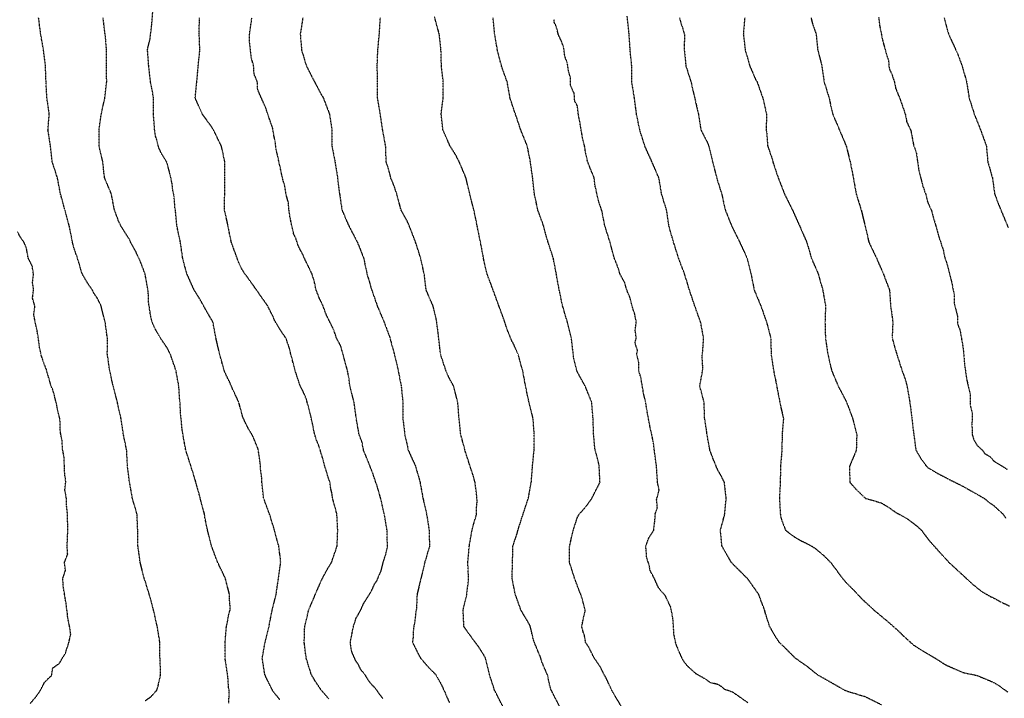
# Model space of a CAD drawing. Units: feet. Extents: x 28 to 2050845, y 8 to 13734003.
# Drawn here: x 2047178 to 2047985, y 13724998 to 13725555 of the extents above; entities that cross this region are included whole.
import ezdxf

# ---------------------------------------------------------------- set-up
doc = ezdxf.new("R2010")
doc.units = ezdxf.units.FT
doc.header["$MEASUREMENT"] = 0
doc.linetypes.add('HIDDEN2', pattern=[0.1875, 0.125, -0.0625])
doc.layers.add('CE-TOPO-MAJR', color=37, linetype='HIDDEN2')
doc.layers.add('CE-TOPO-MINR', color=39, linetype='HIDDEN2')

msp = doc.modelspace()

# ---------------------------------------------------------------- linework, layer by layer
at = {"layer": 'CE-TOPO-MAJR', "color": 37, "linetype": 'HIDDEN2', "lineweight": -3}
for points, elevation in [([(2047475.39, 13724998.32), (2047474.6, 13724999.45), (2047473.47, 13725000.82), (2047469.65, 13725006.37), (2047464.79, 13725011.45), (2047460.87, 13725017.82), (2047457.54, 13725021.73), (2047455.54, 13725025.96), (2047453.45, 13725028.81), (2047450.56, 13725035.37), (2047449.72, 13725037.71), (2047448.84, 13725044.27), (2047451.4, 13725057.4), (2047453.52, 13725063.97), (2047456.88, 13725069.84), (2047459.93, 13725076.4), (2047465.8, 13725085.71), (2047468.85, 13725092.28), (2047470.7, 13725094.94), (2047472.86, 13725100.28), (2047473.92, 13725102.13), (2047475.81, 13725109.92), (2047477.92, 13725116.48), (2047479.48, 13725123.05), (2047478.96, 13725129.61), (2047478.98, 13725136.18), (2047476.78, 13725149.31), (2047473.67, 13725162.54), (2047471.95, 13725169), (2047467.44, 13725182.45), (2047462.38, 13725195.26), (2047459.68, 13725201.82), (2047458.46, 13725208.39), (2047456.02, 13725214.95), (2047453.68, 13725228.08), (2047451.9, 13725241.21), (2047448.51, 13725254.34), (2047447.79, 13725260.9), (2047446.37, 13725267.78), (2047442.79, 13725280.6), (2047441.07, 13725287.16), (2047437.53, 13725293.73), (2047435.36, 13725300.29), (2047428.89, 13725313.42), (2047426.54, 13725319.98), (2047423.4, 13725326.55), (2047420.82, 13725333.11), (2047419.34, 13725339.91), (2047417.47, 13725346.24), (2047411.1, 13725359.37), (2047409.85, 13725362.23), (2047406.29, 13725369.07), (2047406.01, 13725369.72), (2047404.3, 13725375.19), (2047402.38, 13725379.06), (2047399.5, 13725392.19), (2047398.48, 13725398.76), (2047398.05, 13725405.32), (2047397.4, 13725406.89), (2047396.09, 13725411.89), (2047395.08, 13725418.45), (2047395, 13725418.63), (2047393.51, 13725423.7), (2047390.92, 13725435.49), (2047387.92, 13725448.93), (2047387.17, 13725455.49), (2047386.24, 13725459.25), (2047385.15, 13725465.82), (2047380.9, 13725478.16), (2047379.6, 13725482.17), (2047373.7, 13725495.53), (2047372.81, 13725497.88), (2047372.51, 13725503.79), (2047369.89, 13725510.35), (2047369.5, 13725516.96), (2047367.65, 13725523.52), (2047366.22, 13725535.79), (2047366.22, 13725543.18), (2047368.07, 13725556.47)], 1000), ([(2047774.93, 13724994.8), (2047766.39, 13725000.75), (2047762.54, 13725003.37), (2047755.98, 13725005.71), (2047753.26, 13725007.98), (2047750.66, 13725009.67), (2047744.09, 13725011.32), (2047740.53, 13725013.93), (2047732.47, 13725018.45), (2047725.76, 13725024.58), (2047723.45, 13725027.2), (2047720.97, 13725031.28), (2047716.06, 13725042.65), (2047714.39, 13725050.84), (2047713.5, 13725063.97), (2047711.68, 13725073.18), (2047707.43, 13725082.21), (2047706.31, 13725083.66), (2047704.38, 13725085.73), (2047701.5, 13725089.42), (2047698.98, 13725095.02), (2047698.65, 13725095.98), (2047694.69, 13725103.35), (2047694.55, 13725104.76), (2047693.88, 13725107.84), (2047691.95, 13725114.3), (2047691.27, 13725123.05), (2047693.58, 13725129.61), (2047697.74, 13725136.18), (2047698.4, 13725142.74), (2047698.66, 13725143.26), (2047699.06, 13725149.83), (2047700.73, 13725154.72), (2047700.11, 13725161.29), (2047700.34, 13725162.43), (2047702.2, 13725169), (2047700.89, 13725175.56), (2047700.02, 13725188.69), (2047698.28, 13725201.82), (2047697.48, 13725208.38), (2047694.59, 13725221.76), (2047692.15, 13725234.64), (2047691.18, 13725241.21), (2047689.52, 13725247.77), (2047687.32, 13725260.9), (2047685.42, 13725267.47), (2047685.49, 13725270.25), (2047685.43, 13725271.3), (2047685.51, 13725274.03), (2047683.86, 13725280.32), (2047683.79, 13725280.52), (2047684.47, 13725283.6), (2047684.43, 13725283.68), (2047682.37, 13725290.24), (2047682.62, 13725290.9), (2047683.44, 13725293.72), (2047682.54, 13725300.29), (2047683.13, 13725304.11), (2047683.43, 13725307.97), (2047682.52, 13725311.39), (2047682.2, 13725313.42), (2047680.07, 13725319.98), (2047678.46, 13725326.55), (2047675.9, 13725332.64), (2047673.92, 13725339.3), (2047670.1, 13725346.33), (2047668.07, 13725352.8), (2047665.43, 13725359.37), (2047661.94, 13725372.5), (2047657.71, 13725385.63), (2047655.04, 13725398.76), (2047652.75, 13725405.32), (2047649.7, 13725418.45), (2047648.92, 13725425.01), (2047643.6, 13725438.14), (2047642.02, 13725444.71), (2047641.04, 13725451.27), (2047639.37, 13725457.84), (2047637.13, 13725470.97), (2047635.87, 13725477.53), (2047635.11, 13725484.09), (2047632.97, 13725488.13), (2047632.47, 13725494.69), (2047631.58, 13725496.32), (2047629.54, 13725500.84), (2047629.49, 13725507.41), (2047627.84, 13725512.32), (2047627, 13725518.89), (2047625.33, 13725523.48), (2047624.7, 13725525.89), (2047623.95, 13725532.01), (2047622.21, 13725536.83), (2047619.46, 13725542.73), (2047617.67, 13725549.74), (2047616.13, 13725552.68), (2047616.02, 13725555.02)], 1010), ([(2047882.27, 13725556.97), (2047883.15, 13725549.74), (2047885.54, 13725537.96), (2047888.67, 13725526.24), (2047890.4, 13725521.41), (2047890.89, 13725514.85), (2047893, 13725510.39), (2047895.22, 13725503.69), (2047896.3, 13725498.39), (2047899.48, 13725490.66), (2047904.13, 13725477.53), (2047905.35, 13725470.96), (2047908.5, 13725464.4), (2047908.82, 13725463.37), (2047910.92, 13725452.16), (2047913.22, 13725445.49), (2047915.07, 13725432.51), (2047915.14, 13725431.58), (2047918.51, 13725418.45), (2047920.84, 13725411.88), (2047922.42, 13725405.32), (2047925.5, 13725398.75), (2047928.11, 13725389.48), (2047931.65, 13725376.99), (2047935.28, 13725365.93), (2047936.64, 13725359.75), (2047938.81, 13725353.19), (2047941.87, 13725340.97), (2047944.38, 13725328.94), (2047944.37, 13725322.37), (2047947, 13725311.88), (2047947.06, 13725305.32), (2047949.02, 13725300.29), (2047951.2, 13725287.87), (2047952.17, 13725280.59), (2047952.52, 13725274.03), (2047954.32, 13725260.9), (2047957.33, 13725247.77), (2047957.53, 13725238.26), (2047959.16, 13725231.7), (2047958.89, 13725225.41), (2047958.68, 13725223.98), (2047959.07, 13725217.41), (2047958.92, 13725214.95), (2047960.43, 13725210.25), (2047963.08, 13725205.81), (2047967.51, 13725201.82), (2047969.2, 13725199.27), (2047973.91, 13725196.4), (2047976.46, 13725193.3), (2047978.6, 13725191.75), (2047983.02, 13725189.22), (2047983.55, 13725188.82), (2047987.61, 13725186.32)], 1020), ([(2047186.29, 13724994.2), (2047191.07, 13724999.82), (2047194.56, 13725004.89), (2047197.91, 13725011.45), (2047200.16, 13725013.85), (2047202.55, 13725016.01), (2047203.72, 13725016.85), (2047204.73, 13725023.41), (2047206.7, 13725024.58), (2047210.12, 13725027.11), (2047215.14, 13725035.42), (2047217.98, 13725044.28), (2047219.43, 13725050.84), (2047218.52, 13725057.41), (2047217.09, 13725063.97), (2047216.76, 13725066.79), (2047216.74, 13725067.74), (2047215.48, 13725077.1), (2047213.28, 13725090.23), (2047212.97, 13725096.79), (2047215.16, 13725103.36), (2047214.28, 13725109.92), (2047216.95, 13725116.49), (2047216.5, 13725123.05), (2047217.08, 13725136.44), (2047216.78, 13725149.67), (2047216.05, 13725156.23), (2047215.85, 13725162.44), (2047214.66, 13725169.22), (2047215.41, 13725175.79), (2047214.55, 13725182.13), (2047214.26, 13725188.6), (2047214.25, 13725188.7), (2047214.02, 13725196.12), (2047212.72, 13725202.69), (2047212.37, 13725209.61), (2047211.06, 13725216.17), (2047210.78, 13725219.17), (2047210.74, 13725224.52), (2047210.41, 13725228.08), (2047208.67, 13725234.65), (2047208.05, 13725238.59), (2047206.37, 13725245.16), (2047205.95, 13725247.78), (2047204.07, 13725253.07), (2047203.32, 13725254.34), (2047199.6, 13725267.65), (2047197.08, 13725274.03), (2047195.01, 13725280.6), (2047193.7, 13725287.16), (2047192.68, 13725295.61), (2047191.33, 13725302.18), (2047191.13, 13725302.68), (2047189.12, 13725312.92), (2047190.03, 13725319.48), (2047189.98, 13725319.99), (2047188.07, 13725326.55), (2047188.97, 13725333.12), (2047188.1, 13725339.68), (2047188.87, 13725346.24), (2047187.86, 13725352.81), (2047184.58, 13725359.37), (2047183.4, 13725365.94), (2047182.35, 13725369.5), (2047181.45, 13725371.6), (2047180.97, 13725372.5), (2047178.2, 13725376.47), (2047175.87, 13725380.71)], 990)]:
    msp.add_lwpolyline(points, dxfattribs=dict(at, elevation=elevation))
at = {"layer": 'CE-TOPO-MINR', "color": 39, "linetype": 'HIDDEN2', "lineweight": -3}
for points, elevation in [([(2047391.05, 13724997.14), (2047385.26, 13725004.48), (2047380.85, 13725013.2), (2047378.65, 13725018.02), (2047376.6, 13725031.15), (2047378.88, 13725044.28), (2047382.11, 13725057.4), (2047384.84, 13725071.37), (2047387.96, 13725083.66), (2047389.89, 13725096.79), (2047391.72, 13725109.92), (2047391.2, 13725115.45), (2047390.73, 13725117.99), (2047390.17, 13725123.05), (2047386.42, 13725136.92), (2047382.59, 13725149.31), (2047377.76, 13725162.44), (2047376.3, 13725175.57), (2047376.18, 13725179.2), (2047375.21, 13725186.03), (2047374.94, 13725191.09), (2047373.5, 13725200.86), (2047373.43, 13725201.82), (2047373.23, 13725202.51), (2047369.51, 13725211.92), (2047368.01, 13725214.95), (2047364.75, 13725220.29), (2047360.5, 13725229.17), (2047357.3, 13725241.21), (2047351.2, 13725254.34), (2047349.77, 13725257.82), (2047346.29, 13725264.82), (2047345.21, 13725267.47), (2047341.71, 13725280.6), (2047338.59, 13725293.73), (2047336.15, 13725306.86), (2047330.22, 13725317.05), (2047325.54, 13725325.49), (2047320.77, 13725333.11), (2047314.83, 13725346.24), (2047311.29, 13725359.37), (2047309.41, 13725372.5), (2047306.54, 13725385.63), (2047305.49, 13725397.35), (2047304.98, 13725400.68), (2047304.33, 13725409.32), (2047303.13, 13725415.66), (2047302.57, 13725420.68), (2047300.13, 13725431.38), (2047299.88, 13725432.04), (2047298.17, 13725438.15), (2047293.77, 13725445.4), (2047291.92, 13725449.42), (2047291.25, 13725451.28), (2047290.62, 13725454.43), (2047288.97, 13725459.6), (2047288.26, 13725464.4), (2047287.29, 13725477.53), (2047287.3, 13725490.66), (2047286.46, 13725496.48), (2047285.89, 13725498.54), (2047284.94, 13725503.79), (2047283.43, 13725516.92), (2047282.47, 13725530.05), (2047282.82, 13725532.23), (2047284.53, 13725539.29), (2047285.96, 13725550.99), (2047286.92, 13725563.15)], 996), ([(2047280.64, 13724996.48), (2047285.53, 13724999.99), (2047289.98, 13725004.89), (2047291.01, 13725007.65), (2047293.01, 13725017.26), (2047293.23, 13725018.02), (2047292.67, 13725032.24), (2047292.58, 13725044.28), (2047290.42, 13725057.41), (2047287.43, 13725070.53), (2047283.86, 13725083.66), (2047279.44, 13725097.99), (2047276.45, 13725109.92), (2047274.63, 13725123.05), (2047274.41, 13725136.18), (2047273.85, 13725149.31), (2047270.06, 13725162.44), (2047267.51, 13725176.83), (2047266.02, 13725188.7), (2047265.34, 13725201.82), (2047262.65, 13725214.95), (2047260.65, 13725228.08), (2047257.69, 13725241.21), (2047254.26, 13725254.46), (2047251.4, 13725267.47), (2047249.47, 13725280.6), (2047249.5, 13725293.73), (2047247.69, 13725306.86), (2047244.44, 13725319.99), (2047241.25, 13725326.44), (2047238.56, 13725330.43), (2047237.23, 13725333.11), (2047233.51, 13725338.5), (2047228.98, 13725346.24), (2047228.7, 13725346.82), (2047224.99, 13725359.37), (2047222.42, 13725366.79), (2047220.87, 13725372.5), (2047218.29, 13725385.63), (2047214.55, 13725399.2), (2047211.08, 13725411.89), (2047208.58, 13725425.02), (2047204.3, 13725438.15), (2047202.71, 13725452.12), (2047200.78, 13725464.4), (2047201.84, 13725477.53), (2047199.9, 13725490.66), (2047199.21, 13725503.79), (2047198.74, 13725516.92), (2047197.12, 13725530.05), (2047194.78, 13725543.18), (2047193.11, 13725556.31)], 992), ([(2047349.04, 13724994.51), (2047349.5, 13725001.67), (2047349.34, 13725004.89), (2047348.89, 13725007.49), (2047348.39, 13725015.91), (2047346.28, 13725030.06), (2047346.09, 13725031.15), (2047346.17, 13725044.39), (2047347.12, 13725056.57), (2047347.27, 13725057.4), (2047347.61, 13725058.74), (2047349.18, 13725067.64), (2047350.13, 13725070.53), (2047350.15, 13725074.4), (2047349.63, 13725080.32), (2047349.64, 13725083.66), (2047346.31, 13725096.79), (2047340, 13725109.92), (2047335.04, 13725123.05), (2047331.66, 13725136.18), (2047329.67, 13725145.82), (2047329.2, 13725149.31), (2047325.72, 13725162.44), (2047322.14, 13725175.57), (2047318.11, 13725188.69), (2047313.85, 13725201.82), (2047311.47, 13725214.95), (2047310.86, 13725218.91), (2047309.64, 13725230.82), (2047309.12, 13725241.21), (2047308.85, 13725243.17), (2047308.13, 13725254.34), (2047305.74, 13725267.47), (2047301.16, 13725280.6), (2047298.69, 13725285.52), (2047293.11, 13725293.73), (2047288.56, 13725301.65), (2047286.17, 13725306.86), (2047285.11, 13725311.33), (2047283.35, 13725322.7), (2047283.09, 13725330.66), (2047282.83, 13725333.11), (2047280.5, 13725346.1), (2047280.46, 13725346.24), (2047276.97, 13725355.7), (2047272.83, 13725364.69), (2047268.56, 13725372.5), (2047267.51, 13725374.88), (2047260.64, 13725385.63), (2047258.64, 13725389.89), (2047255.13, 13725399.5), (2047252.84, 13725411.89), (2047247.3, 13725425.02), (2047246.52, 13725430.29), (2047246.39, 13725433.01), (2047245.76, 13725438.15), (2047242.74, 13725451.28), (2047242.66, 13725464.4), (2047244.53, 13725477.53), (2047247.44, 13725490.66), (2047248.96, 13725503.79), (2047248.73, 13725516.92), (2047248.82, 13725530.05), (2047248.29, 13725536.14), (2047248.3, 13725537.09), (2047246.71, 13725550.86), (2047246.04, 13725556.31)], 994), ([(2047431.22, 13724997.93), (2047425.15, 13725004.89), (2047419.82, 13725012.78), (2047416.82, 13725018.02), (2047412.67, 13725031.15), (2047411.02, 13725044.27), (2047411.42, 13725057.4), (2047414.6, 13725070.53), (2047420.17, 13725083.66), (2047425.06, 13725094.99), (2047430.25, 13725104.73), (2047433.47, 13725109.92), (2047437.94, 13725123.05), (2047438.51, 13725136.18), (2047437.81, 13725149.31), (2047434.33, 13725162.44), (2047433.61, 13725167.02), (2047432.83, 13725170.21), (2047432.13, 13725175.56), (2047430.28, 13725180.79), (2047427.31, 13725190.95), (2047423.92, 13725202.96), (2047420.85, 13725210.74), (2047419.55, 13725214.95), (2047416.83, 13725228.08), (2047413.11, 13725242.39), (2047411.93, 13725245.95), (2047409.27, 13725251.68), (2047407.77, 13725254.34), (2047403.46, 13725267.47), (2047399.76, 13725281.55), (2047398.8, 13725285.66), (2047396.01, 13725293.73), (2047391.76, 13725299.82), (2047386.84, 13725308.02), (2047385.67, 13725310.98), (2047381.14, 13725319.98), (2047372.54, 13725332.26), (2047366.75, 13725340.45), (2047361.23, 13725348.06), (2047359.41, 13725351.19), (2047356.88, 13725356.84), (2047353.37, 13725366.45), (2047351.21, 13725372.5), (2047348.48, 13725385.63), (2047348.18, 13725387.53), (2047345.56, 13725398.76), (2047345.79, 13725412.38), (2047345.97, 13725425.33), (2047345.92, 13725438.15), (2047343.04, 13725451.27), (2047336.61, 13725464.4), (2047335.33, 13725466.57), (2047327.41, 13725477.53), (2047321.53, 13725490.66), (2047322.89, 13725503.79), (2047324.06, 13725516.92), (2047325.38, 13725530.05), (2047324.81, 13725543.18), (2047325.06, 13725556.31)], 998), ([(2047409.84, 13725556.31), (2047407.8, 13725543.18), (2047408.81, 13725530.05), (2047412.76, 13725516.92), (2047419.49, 13725503.79), (2047425.06, 13725493.34), (2047426.12, 13725491.72), (2047426.67, 13725490.66), (2047431.7, 13725477.53), (2047433.78, 13725464.4), (2047433.73, 13725451.27), (2047436.28, 13725438.14), (2047438.38, 13725425.02), (2047439.71, 13725413.4), (2047440.03, 13725411.89), (2047441.95, 13725398.76), (2047447.66, 13725385.63), (2047454.53, 13725372.5), (2047459.75, 13725359.37), (2047462.54, 13725346.24), (2047466.42, 13725333.11), (2047470.99, 13725319.98), (2047476.57, 13725306.85), (2047481.41, 13725293.73), (2047484.88, 13725280.6), (2047488.03, 13725267.47), (2047490.58, 13725254.34), (2047491.99, 13725241.21), (2047491.92, 13725228.08), (2047493.44, 13725214.95), (2047496.33, 13725201.82), (2047502.33, 13725188.69), (2047506.01, 13725175.56), (2047508.44, 13725162.44), (2047511.43, 13725149.31), (2047513.47, 13725136.18), (2047513.77, 13725123.05), (2047509.89, 13725109.92), (2047506.78, 13725096.79), (2047503.62, 13725083.66), (2047503.58, 13725083.41), (2047503.05, 13725071.31), (2047502.63, 13725069.33), (2047501.5, 13725059.74), (2047500.87, 13725057.4), (2047500.5, 13725054.08), (2047500.28, 13725047.82), (2047499.82, 13725044.27), (2047505.53, 13725032.85), (2047506.64, 13725031.15), (2047511.38, 13725025.57), (2047518.75, 13725018.02), (2047522.88, 13725010.81), (2047525.72, 13725004.89), (2047530.09, 13724994.75)], 1002), ([(2047573.98, 13724991.76), (2047567.23, 13725004.89), (2047562.97, 13725018.02), (2047559.83, 13725031.14), (2047558.68, 13725033.48), (2047553.55, 13725041.47), (2047551.28, 13725044.27), (2047543.22, 13725055.45), (2047542.46, 13725056.64), (2047542.05, 13725057.4), (2047541.35, 13725070.53), (2047541.62, 13725072.13), (2047544.41, 13725083.66), (2047544.48, 13725084.92), (2047545.69, 13725094.32), (2047545.81, 13725096.79), (2047545.25, 13725109.92), (2047546.42, 13725123.05), (2047548.67, 13725136.18), (2047552.31, 13725149.31), (2047552.29, 13725153.37), (2047552.78, 13725158.86), (2047552.76, 13725162.43), (2047551.19, 13725175.56), (2047549.4, 13725181.74), (2047546.15, 13725191.63), (2047542.86, 13725201.82), (2047539.42, 13725214.95), (2047538.04, 13725228.08), (2047537, 13725241.21), (2047533.68, 13725254.34), (2047530.09, 13725260.68), (2047527.17, 13725267.47), (2047522.84, 13725280.6), (2047522.3, 13725285.94), (2047520.96, 13725297.72), (2047519.35, 13725309.24), (2047516.82, 13725319.84), (2047516.78, 13725319.98), (2047511.08, 13725333.11), (2047509.46, 13725346.24), (2047506.57, 13725359.37), (2047502.35, 13725372.5), (2047497.26, 13725385.63), (2047495.25, 13725390.18), (2047490.48, 13725398.76), (2047487.01, 13725411.89), (2047484.62, 13725418.93), (2047482.07, 13725425.02), (2047481.27, 13725428.71), (2047478.36, 13725438.14), (2047478.26, 13725438.83), (2047477.84, 13725451.01), (2047477.81, 13725451.27), (2047477.75, 13725451.45), (2047475.36, 13725464.4), (2047473.41, 13725477.53), (2047471.19, 13725490.66), (2047471.22, 13725503.79), (2047470.87, 13725516.92), (2047471.42, 13725530.05), (2047472.64, 13725543.18), (2047473.48, 13725556.31)], 1004), ([(2047620.53, 13724991.76), (2047613.77, 13725004.89), (2047612.51, 13725008.55), (2047611.07, 13725015.79), (2047610.45, 13725018.02), (2047609.84, 13725019.02), (2047608.84, 13725021.49), (2047608.84, 13725021.52), (2047606.02, 13725028.3), (2047605.24, 13725031.14), (2047599.84, 13725044.27), (2047598.8, 13725047.34), (2047596.45, 13725057.4), (2047596.28, 13725057.95), (2047595.73, 13725059.13), (2047588.92, 13725070.53), (2047584.21, 13725083.66), (2047581.51, 13725096.79), (2047581.99, 13725110.54), (2047582.13, 13725123.05), (2047585.6, 13725133.18), (2047586.33, 13725136.18), (2047590.55, 13725149.31), (2047594.9, 13725162.43), (2047597, 13725174.3), (2047597.32, 13725175.56), (2047598.32, 13725188.69), (2047599.56, 13725201.82), (2047599.77, 13725214.95), (2047598.7, 13725228.08), (2047595.25, 13725241.69), (2047592.64, 13725254.34), (2047590.18, 13725267.47), (2047586.46, 13725280.6), (2047582.61, 13725289.21), (2047581, 13725292.11), (2047577.28, 13725301.52), (2047575.65, 13725306.85), (2047570.81, 13725319.98), (2047566.05, 13725333.11), (2047561.09, 13725346.24), (2047557.99, 13725359.37), (2047557.85, 13725360.87), (2047555.74, 13725371.88), (2047555.55, 13725372.5), (2047552.97, 13725385.63), (2047550.23, 13725398.76), (2047546.84, 13725411.89), (2047543.79, 13725425.01), (2047538.24, 13725438.14), (2047535.52, 13725443.57), (2047530.69, 13725451.27), (2047524.81, 13725464.4), (2047523.39, 13725477.53), (2047524.97, 13725490.66), (2047525.08, 13725503.79), (2047523.56, 13725516.92), (2047523.2, 13725530.05), (2047521.75, 13725543.18), (2047517.95, 13725557.29)], 1006), ([(2047671.16, 13724991.76), (2047666.21, 13725000.03), (2047663.4, 13725004.89), (2047658.61, 13725015.26), (2047656.97, 13725018.01), (2047654.1, 13725023.88), (2047649.18, 13725031.14), (2047648.88, 13725031.79), (2047648.23, 13725032.74), (2047644.41, 13725040.46), (2047641.91, 13725044.27), (2047640.92, 13725050.09), (2047639.91, 13725052.6), (2047638.68, 13725057.4), (2047641.59, 13725070.53), (2047637.99, 13725083.66), (2047637, 13725085.56), (2047632.85, 13725096.79), (2047628.65, 13725109.92), (2047628.72, 13725123.05), (2047631.74, 13725136.18), (2047635.1, 13725146.58), (2047635.99, 13725148.42), (2047636.56, 13725149.3), (2047642.08, 13725155.46), (2047647.04, 13725162.43), (2047653.69, 13725175.56), (2047653, 13725188.69), (2047652.24, 13725192.7), (2047649.71, 13725201.82), (2047649.47, 13725203.06), (2047648.41, 13725215.13), (2047647.97, 13725228.34), (2047646.85, 13725241.21), (2047641.59, 13725254.34), (2047635.1, 13725265.99), (2047634.65, 13725267.01), (2047634.48, 13725267.47), (2047632.08, 13725277.57), (2047630.72, 13725289.34), (2047630.22, 13725293.72), (2047626.93, 13725306.85), (2047622.79, 13725320.8), (2047620.62, 13725331.76), (2047620.22, 13725333.11), (2047617.85, 13725346.24), (2047615.37, 13725359.37), (2047611.06, 13725372.5), (2047608.85, 13725380.21), (2047608.84, 13725380.25), (2047607.49, 13725385.63), (2047602.7, 13725398.76), (2047599.88, 13725411.89), (2047598.46, 13725425.01), (2047596.48, 13725438.89), (2047594.04, 13725451.27), (2047588.7, 13725464.4), (2047584.32, 13725477.53), (2047583.82, 13725478.74), (2047579.9, 13725490.66), (2047577.54, 13725503.79), (2047572.85, 13725516.92), (2047569.48, 13725530.05), (2047567.25, 13725543.18), (2047565.98, 13725556.3)], 1008), ([(2047884.55, 13724993.05), (2047871.42, 13724999.53), (2047857.24, 13725003.83), (2047854.49, 13725004.88), (2047845.16, 13725010.19), (2047832.86, 13725017.19), (2047832.04, 13725017.65), (2047824.65, 13725023.76), (2047814.13, 13725031.14), (2047805.78, 13725039.43), (2047800.8, 13725044.27), (2047797.54, 13725049.16), (2047792.87, 13725057.4), (2047789.59, 13725067.47), (2047788.83, 13725070.53), (2047783.85, 13725083.66), (2047776.67, 13725093.93), (2047774.49, 13725096.79), (2047766.39, 13725104.78), (2047761.4, 13725109.92), (2047754.56, 13725121.75), (2047753.82, 13725123.05), (2047753.74, 13725123.52), (2047752.54, 13725135.45), (2047752.53, 13725136.17), (2047755.96, 13725149.3), (2047757.24, 13725162.43), (2047755.7, 13725175.56), (2047753.26, 13725180.55), (2047750.26, 13725185.69), (2047746.4, 13725194.96), (2047743.89, 13725201.82), (2047741.42, 13725214.95), (2047741.38, 13725216.2), (2047739.4, 13725228.81), (2047739.16, 13725240.23), (2047739.01, 13725241.21), (2047735.56, 13725254.34), (2047737.92, 13725267.46), (2047738.02, 13725269.58), (2047737.54, 13725278), (2047737.65, 13725280.59), (2047737.96, 13725282.77), (2047738.7, 13725293.72), (2047736.25, 13725306.85), (2047731.52, 13725319.98), (2047727.01, 13725333.44), (2047723.13, 13725346.24), (2047718.13, 13725359.37), (2047713.88, 13725372.98), (2047710.23, 13725385.63), (2047708.35, 13725398.76), (2047704.22, 13725411.88), (2047702.03, 13725425.01), (2047696.37, 13725438.14), (2047690.46, 13725451.27), (2047686.34, 13725464.4), (2047683.64, 13725477.53), (2047681.91, 13725490.66), (2047679.75, 13725503.79), (2047679.71, 13725516.92), (2047678.42, 13725530.05), (2047677.54, 13725543.17), (2047675.98, 13725557.79)], 1012), ([(2047718.78, 13725556.3), (2047722.87, 13725543.17), (2047722.98, 13725539.14), (2047722.74, 13725534.32), (2047722.84, 13725530.04), (2047724.15, 13725516.92), (2047728.35, 13725503.79), (2047731.35, 13725490.66), (2047734.4, 13725477.53), (2047736.47, 13725464.4), (2047742.17, 13725453.3), (2047742.95, 13725451.27), (2047746.04, 13725438.14), (2047749.42, 13725425.01), (2047753.51, 13725411.88), (2047756.44, 13725398.75), (2047761.72, 13725385.63), (2047768.23, 13725372.5), (2047774.32, 13725359.37), (2047777.56, 13725346.24), (2047780.21, 13725333.11), (2047785.72, 13725319.98), (2047790.28, 13725306.85), (2047793.8, 13725293.72), (2047794.07, 13725280.59), (2047796.03, 13725267.46), (2047797.68, 13725259.37), (2047799.82, 13725248.37), (2047801.95, 13725237.38), (2047804.19, 13725228.08), (2047803.1, 13725214.95), (2047803.18, 13725212.35), (2047802.81, 13725204.78), (2047802.89, 13725201.82), (2047801.77, 13725188.69), (2047801.55, 13725175.56), (2047800.93, 13725162.43), (2047801.64, 13725149.3), (2047802.27, 13725145.79), (2047805.78, 13725136.44), (2047805.87, 13725136.26), (2047805.93, 13725136.17), (2047813.39, 13725130.66), (2047818.91, 13725127.45), (2047821.96, 13725126.09), (2047827.66, 13725123.05), (2047830.3, 13725121.3), (2047837.44, 13725115.32), (2047842.83, 13725109.92), (2047843.85, 13725108.6), (2047852.57, 13725096.79), (2047855.24, 13725093.73), (2047861.81, 13725087.17), (2047868.11, 13725080.35), (2047878.7, 13725070.53), (2047889.09, 13725061.94), (2047897.68, 13725054.39), (2047902.81, 13725049.4), (2047910.81, 13725042.19), (2047916.74, 13725038.34), (2047929.01, 13725031.14), (2047937.07, 13725025.97), (2047950.2, 13725020.07), (2047951.71, 13725019.52), (2047963.33, 13725017.05), (2047976.45, 13725011.54), (2047980.65, 13725009.08), (2047988.24, 13725003.54)], 1014), ([(2047772.39, 13725556.3), (2047771.27, 13725543.17), (2047772.8, 13725530.04), (2047776.53, 13725516.92), (2047781.41, 13725505.67), (2047782.58, 13725503.79), (2047787.18, 13725490.66), (2047790.33, 13725477.53), (2047790.43, 13725475.31), (2047789.96, 13725467.09), (2047790.06, 13725464.4), (2047790.42, 13725462.16), (2047791.26, 13725451.27), (2047795, 13725440.48), (2047795.48, 13725438.14), (2047799.93, 13725425.01), (2047805.25, 13725411.35), (2047811.59, 13725398.75), (2047817.5, 13725385.62), (2047823.26, 13725372.5), (2047827.1, 13725359.37), (2047832.75, 13725346.24), (2047836.44, 13725333.11), (2047838.72, 13725319.98), (2047838.26, 13725306.85), (2047838.62, 13725293.72), (2047840.59, 13725280.59), (2047843.67, 13725267.46), (2047844.04, 13725266.34), (2047849.14, 13725254.33), (2047855.97, 13725241.21), (2047860.88, 13725228.08), (2047864.31, 13725214.95), (2047864.21, 13725209.03), (2047864.06, 13725207.59), (2047863.95, 13725201.82), (2047858.42, 13725188.69), (2047858.59, 13725175.56), (2047864.65, 13725168.79), (2047871.42, 13725162.43), (2047871.42, 13725162.43), (2047871.42, 13725162.43), (2047884.55, 13725158.66), (2047890.34, 13725155.09), (2047897.68, 13725150.02), (2047898.21, 13725149.83), (2047899.31, 13725149.3), (2047906.63, 13725145.12), (2047913.99, 13725139.35), (2047917.46, 13725136.17), (2047923.94, 13725127.56), (2047932.27, 13725118.24), (2047939.89, 13725109.91), (2047950.2, 13725100.44), (2047958.93, 13725092.39), (2047966.12, 13725086.45), (2047974.45, 13725081.65), (2047976.46, 13725080.83), (2047983.09, 13725077.17), (2047989.58, 13725074.17)], 1016), ([(2047826.85, 13725556.3), (2047827.83, 13725552.09), (2047830.95, 13725543.17), (2047832.31, 13725530.04), (2047835.62, 13725516.91), (2047837.58, 13725503.79), (2047841.6, 13725490.66), (2047844.53, 13725477.53), (2047850.14, 13725464.4), (2047855.69, 13725451.27), (2047858.86, 13725438.71), (2047861.56, 13725425.01), (2047863.88, 13725411.88), (2047868, 13725398.75), (2047871.16, 13725385.89), (2047874.22, 13725372.5), (2047880.49, 13725359.37), (2047886.2, 13725346.24), (2047891.22, 13725333.11), (2047892.12, 13725319.98), (2047893.93, 13725306.85), (2047893.36, 13725293.72), (2047896.9, 13725281.37), (2047901.33, 13725267.46), (2047903.87, 13725260.52), (2047905.58, 13725254.33), (2047907.86, 13725241.21), (2047909.35, 13725229.53), (2047911.07, 13725215.21), (2047912.87, 13725201.82), (2047916.98, 13725194.86), (2047921.55, 13725188.69), (2047922.78, 13725187.52), (2047931.01, 13725182.63), (2047937.07, 13725179.61), (2047939.61, 13725178.11), (2047950.2, 13725172.98), (2047956.07, 13725169.69), (2047968.82, 13725162.43), (2047973.05, 13725159.03), (2047976.46, 13725156.71), (2047984.5, 13725149.3), (2047986.46, 13725146.18)], 1018), ([(2047936, 13725556.3), (2047939.59, 13725543.17), (2047941.69, 13725538.55), (2047947.07, 13725526.91), (2047950.77, 13725516.91), (2047954.46, 13725503.78), (2047956.56, 13725490.66), (2047960.71, 13725477.53), (2047965.92, 13725464.4), (2047970.66, 13725451.27), (2047971.85, 13725438.14), (2047975.69, 13725425.01), (2047977.46, 13725411.88), (2047980.79, 13725403.09), (2047984.62, 13725393.79), (2047988.53, 13725384.57)], 1022)]:
    msp.add_lwpolyline(points, dxfattribs=dict(at, elevation=elevation))

doc.saveas('drawing.dxf')
